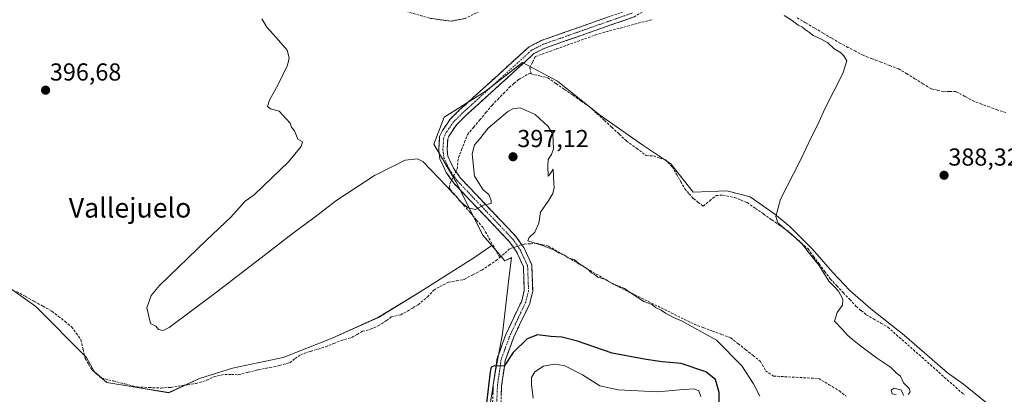
# Model space of a CAD drawing. Units: metres. Extents: x 601692 to 605178, y 4655142 to 4657506.
# Drawn here: x 601971 to 602373, y 4656140 to 4656293 of the extents above; entities that cross this region are included whole.
import ezdxf
from ezdxf.enums import TextEntityAlignment as Align

# ---------------------------------------------------------------- set-up
doc = ezdxf.new("R2010")
doc.units = ezdxf.units.M
doc.header["$MEASUREMENT"] = 0
doc.linetypes.add('TRAZO_Y_PUNTO', pattern=[1, 0.5, -0.25, 0, -0.25])
doc.linetypes.add('TRAZOSX2', pattern=[1.5, 1, -0.5])
for name, color, linetype, lineweight in [('Camino', 19, 'TRAZOSX2', 0), ('Camino Cxs', 19, 'Continuous', 0), ('Camino eje', 19, 'TRAZO_Y_PUNTO', 0), ('Carátula', 7, 'Continuous', 5), ('Corriente artificial lineal', 5, 'TRAZOSX2', 13), ('Corriente artificial lineal oculto', 135, 'TRAZO_Y_PUNTO', 13), ('Cultivos herbáceos CxS', 92, 'Continuous', 0), ('Curva de nivel maestra', 36, 'Continuous', 30), ('Curva de nivel normal', 36, 'Continuous', 0), ('Pastizal CxS', 92, 'Continuous', 0), ('Punto de cota en terreno', 7, 'Continuous', 0), ('Rótulo de punto de cota en terreno', 19, 'Continuous', 0), ('Texto cartográfico', 19, 'Continuous', 0)]:
    doc.layers.add(name, color=color, linetype=linetype, lineweight=lineweight)
doc.styles.add('Arial', font='txt', dxfattribs={"height": 0.2})

# ---------------------------------------------------------------- blocks, each defined once
blk = doc.blocks.new('*U155')
at = {"layer": 'Cultivos herbáceos CxS', "color": 92, "linetype": 'Continuous', "lineweight": 0}
blk.add_polyline3d([(602370.5493, 4656132.8427, 386.9331), (602356.0887, 4656144.5917, 387.6365), (602349.5885, 4656149.0967, 387.9727), (602331.9207, 4656164.4843, 388.38), (602318.2423, 4656175.3129, 388.5243), (602309.6933, 4656182.7217, 388.5573), (602302.8543, 4656190.1307, 388.6624), (602294.3055, 4656199.8191, 389.5669), (602285.1865, 4656208.9379, 389.7229), (602279.0949, 4656213.8853, 389.4821), (602269.0829, 4656221.0367, 390.2387), (602259.5477, 4656223.4207, 390.6374), (602245.7217, 4656222.9441, 390.8733), (602236.6633, 4656234.3863, 391.1971), (602225.2211, 4656242.0139, 391.5611), (602207.5805, 4656254.4095, 391.9757), (602190.4175, 4656268.2351, 392.0972), (602176.1147, 4656275.8631, 391.9183), (602160.8585, 4656263.9449, 392.3281), (602144.1717, 4656253.4567, 392.9533), (602139.8807, 4656242.4917, 393.3667), (602148.9391, 4656227.2357, 394.5977), (602159.9045, 4656205.3055, 395.7298), (602163.5259, 4656201.1001, 395.2387), (602156.2457, 4656196.1367, 395.7492), (602134.3453, 4656182.1457, 396.2594), (602117.3117, 4656171.8045, 395.8877), (602098.4529, 4656163.2883, 397.1386), (602078.3777, 4656155.3803, 396.8878), (602057.6939, 4656151.1225, 396.7138), (602044.3103, 4656146.8643, 397.6055), (602031.7987, 4656141.0559, 397.7905), (602017.2421, 4656143.4057, 398.0141), (602006.4179, 4656145.2587, 398.0522), (602001.3057, 4656149.6767, 397.8128), (601998.0967, 4656155.3727, 397.3027), (601977.4071, 4656176.2273, 397.9899), (601964.7543, 4656185.2651, 398.1398)], dxfattribs=at)
blk = doc.blocks.new('*U157')
at = {"layer": 'Pastizal CxS', "color": 92, "linetype": 'Continuous', "lineweight": 0}
blk.add_polyline3d([(602160.5003, 4656120.5965, 400.6456), (602164.8171, 4656148.5349, 400.5998), (602167.9173, 4656165.0463, 399.0947), (602170.2893, 4656185.1857, 397.3067), (602171.5813, 4656196.1543, 396.3067), (602168.8721, 4656194.8917, 396.4612), (602163.5259, 4656201.1001, 395.2387), (602159.9045, 4656205.3055, 395.7298), (602148.9391, 4656227.2357, 394.5977), (602139.8807, 4656242.4917, 393.3667), (602144.1717, 4656253.4567, 392.9533), (602160.8585, 4656263.9449, 392.3281), (602176.1147, 4656275.8631, 391.9183), (602190.4175, 4656268.2351, 392.0972), (602207.5805, 4656254.4095, 391.9757), (602225.2211, 4656242.0139, 391.5611), (602236.6633, 4656234.3863, 391.1971), (602245.7217, 4656222.9441, 390.8733), (602259.5477, 4656223.4207, 390.6374), (602269.0829, 4656221.0367, 390.2387), (602279.0949, 4656213.8853, 389.4821), (602285.1865, 4656208.9379, 389.7229), (602294.3055, 4656199.8191, 389.5669), (602302.8543, 4656190.1307, 388.6624), (602309.6933, 4656182.7217, 388.5573), (602318.2423, 4656175.3129, 388.5243), (602331.9207, 4656164.4843, 388.38), (602349.5885, 4656149.0967, 387.9727), (602356.0887, 4656144.5917, 387.6365), (602370.5493, 4656132.8427, 386.9331)], dxfattribs=at)
blk = doc.blocks.new('*U183')
at = {"layer": 'Curva de nivel normal', "color": 36, "linetype": 'Continuous', "lineweight": 0}
blk.add_polyline3d([(602069.73, 4656293.68, 395), (602071.71, 4656290.21, 395), (602075.56, 4656286.05, 395), (602080.03, 4656280.87, 395), (602080.82, 4656277.77, 395), (602080.2, 4656274.66, 395), (602076.31, 4656266.89, 395), (602072.83, 4656260.48, 395), (602072.08, 4656257.83, 395), (602073.22, 4656256.94, 395), (602076.78, 4656255.99, 395), (602081.23, 4656251, 395), (602081.78, 4656249.43, 395), (602082.98, 4656247.96, 395), (602084.37, 4656244.58, 395), (602086.27, 4656243.47, 395), (602085.82, 4656241.48, 395), (602080.58, 4656235.32, 395), (602066.58, 4656221.78, 395), (602062.89, 4656219.22, 395), (602057.08, 4656212.71, 395), (602047.11, 4656203.3, 395), (602027.97, 4656184.78, 395), (602024.52, 4656180.66, 395), (602022.8, 4656175.68, 395), (602024.24, 4656169.29, 395), (602026.48, 4656168.14, 395), (602027.55, 4656166.88, 395), (602029.44, 4656166.46, 395), (602031.91, 4656167.7, 395), (602051.2, 4656182.09, 395), (602062.46, 4656190.81, 395), (602069.47, 4656196.04, 395), (602081.49, 4656205.53, 395), (602090.99, 4656212.39, 395), (602100.35, 4656219.62, 395), (602115.71, 4656229.71, 395), (602128.21, 4656235.93, 395), (602133.31, 4656236.46, 395), (602135.44, 4656235.43, 395), (602145.42, 4656225.08, 395), (602147.89, 4656222.22, 395), (602149.3, 4656220.96, 395), (602150.57, 4656219.23, 395), (602153.96, 4656216.43, 395), (602156.86, 4656215.79, 395), (602160.24, 4656217.62, 395), (602163.36, 4656218.3, 395), (602163.38, 4656219.55, 395), (602162.4, 4656221.89, 395), (602160.11, 4656223.87, 395), (602156.53, 4656229.39, 395), (602155.56, 4656238.56, 395), (602156.52, 4656242.23, 395), (602158.61, 4656244.56, 395), (602162.1, 4656249.05, 395), (602170.19, 4656255.77, 395), (602172.16, 4656256.93, 395), (602175.21, 4656257.24, 395), (602181.32, 4656254.57, 395), (602186.63, 4656249.62, 395), (602188.49, 4656246.48, 395), (602188.7, 4656240.53, 395), (602187.9, 4656238.23, 395), (602186.58, 4656236.23, 395), (602186.48, 4656233.78, 395), (602186.62, 4656229.48, 395), (602187.52, 4656230.57, 395), (602188.57, 4656232.29, 395), (602188.84, 4656226.52, 395), (602189.05, 4656224.71, 395), (602188.52, 4656222.35, 395), (602186.9, 4656219.61, 395), (602183.52, 4656214.76, 395), (602182.83, 4656210.28, 395), (602181.19, 4656206.61, 395), (602178.84, 4656204.4, 395), (602178.3, 4656203.04, 395), (602184.28, 4656201.16, 395), (602189.13, 4656199.16, 395), (602190.81, 4656198.14, 395), (602193.21, 4656197.21, 395), (602194.81, 4656196.13, 395), (602197.31, 4656195.31, 395), (602199.16, 4656193.82, 395), (602202.82, 4656191.49, 395), (602204.32, 4656189.99, 395), (602205.57, 4656189.24, 395), (602206.84, 4656188.18, 395), (602209.65, 4656187.32, 395), (602212.76, 4656185.65, 395), (602217.74, 4656183.62, 395), (602220.84, 4656181.4, 395), (602225.64, 4656178.31, 395), (602229.05, 4656177.05, 395), (602230.47, 4656175.8, 395), (602232.77, 4656174.77, 395), (602234.48, 4656173.48, 395), (602237.74, 4656171.74, 395), (602241.28, 4656170.28, 395), (602255.25, 4656162.53, 395), (602265.65, 4656151.98, 395), (602270.37, 4656144.72, 395), (602272.96, 4656139.64, 395)], dxfattribs=at)
blk = doc.blocks.new('*U200')
at = {"layer": 'Curva de nivel maestra', "color": 36, "linetype": 'Continuous', "lineweight": 30}
blk.add_polyline3d([(602256.5, 4656130.57, 400), (602256.35, 4656141.07, 400), (602254.87, 4656146.38, 400), (602250.91, 4656149.54, 400), (602240.95, 4656152.97, 400), (602233.16, 4656153.62, 400), (602226.6, 4656154.58, 400), (602212.7, 4656157.21, 400), (602198.54, 4656162.12, 400), (602192.23, 4656163.71, 400), (602187.66, 4656163.99, 400), (602182.18, 4656164.71, 400), (602178.02, 4656162.98, 400), (602172.34, 4656157.42, 400), (602168.57, 4656151.89, 400), (602164.74, 4656152.03, 400), (602163.33, 4656151.43, 400), (602162.85, 4656149.52, 400), (602161.44, 4656136.78, 400)], dxfattribs=at)
blk = doc.blocks.new('5PATER')
at = {"layer": 'Carátula', "linetype": 'Continuous', "lineweight": 5}
h = blk.add_hatch(color=250, dxfattribs=at)
edge = h.paths.add_edge_path()
edge.add_ellipse((0, 0.01), major_axis=(-1.33, -1.34), ratio=0.999422, start_angle=0, end_angle=360)

msp = doc.modelspace()

# ---------------------------------------------------------------- linework, layer by layer
at = {"layer": 'Camino', "color": 19, "linetype": 'TRAZOSX2', "lineweight": 0}
for points in [[(602261.35, 4656336.74), (602243.05, 4656331.51), (602216.35, 4656320.8), (602193.5, 4656313.44), (602181.44, 4656308.2), (602152.76, 4656293.75), (602146.98, 4656292.67), (602138.25, 4656293.84), (602101.65, 4656304.22), (602087.99, 4656306.03), (602080.84, 4656306.13), (602075.75, 4656307.45), (602072.37, 4656310.68), (602058.23, 4656334.22), (602049.66, 4656345.54), (602042.94, 4656352.5), (602007.45, 4656381.21), (601989.67, 4656393.76), (601976.35, 4656405.93), (601972.57, 4656408.18), (601959.18, 4656412.63), (601947.99, 4656414.48), (601942.66, 4656415.01)], [(602163.73, 4656132.49), (602164.2, 4656144.21), (602165.74, 4656155.01), (602169.31, 4656164.81), (602175.84, 4656178.59), (602176.86, 4656182.76), (602176.51, 4656192.37), (602173.68, 4656198.56), (602170.8, 4656202.66), (602148.21, 4656226.4), (602144.99, 4656230.91), (602142.38, 4656236.44), (602141.9, 4656240.05), (602142.28, 4656245.54), (602143.42, 4656248.02), (602146.63, 4656252.64), (602150.43, 4656256.44), (602178.84, 4656282.24), (602183.9, 4656284.8), (602220.27, 4656297.57), (602245.88, 4656312.91), (602253.58, 4656321.47), (602260.04, 4656332.76), (602261.35, 4656336.74)], [(602268.18, 4656338.69), (602256.32, 4656319.43), (602248.07, 4656310.25), (602221.72, 4656294.47), (602185.23, 4656281.66), (602180.78, 4656279.42), (602152.78, 4656253.98), (602149.25, 4656250.45), (602146.39, 4656246.32), (602145.63, 4656244.69), (602145.32, 4656240.15), (602145.68, 4656237.41), (602147.94, 4656232.64), (602150.84, 4656228.58), (602173.44, 4656204.82), (602176.65, 4656200.25), (602179.88, 4656193.17), (602180.28, 4656182.41), (602179.06, 4656177.45), (602172.45, 4656163.49), (602169.06, 4656154.18), (602167.59, 4656143.9), (602167.09, 4656131.34), (602166.44, 4656130.42)]]:
    msp.add_lwpolyline(points, dxfattribs=at)
at = {"layer": 'Camino Cxs', "color": 19, "linetype": 'Continuous', "lineweight": 0}
for points in [[(602152.76, 4656293.75, 392.38), (602149.87, 4656293.21, 392.7), (602146.98, 4656292.67, 392.97), (602142.62, 4656293.26, 393.15), (602138.25, 4656293.84, 393.25)], [(602164.04, 4656140.3, 399.97), (602164.2, 4656144.21, 399.95), (602164.71, 4656147.81, 399.91), (602165.23, 4656151.41, 399.81), (602165.74, 4656155.01, 399.63), (602166.93, 4656158.28, 399.49), (602168.12, 4656161.54, 399.11), (602169.31, 4656164.81, 398.74), (602170.94, 4656168.26, 398.45), (602172.58, 4656171.7, 398.14), (602174.21, 4656175.15, 397.79), (602175.84, 4656178.59, 397.49), (602176.86, 4656182.76, 397.13), (602176.69, 4656187.57, 396.84), (602176.51, 4656192.37, 396.43), (602175.1, 4656195.47, 396.07), (602173.68, 4656198.56, 395.61), (602172.24, 4656200.61, 395.48), (602170.8, 4656202.66, 395.41), (602167.57, 4656206.05, 395.23), (602164.35, 4656209.44, 395.04), (602161.12, 4656212.83, 395.05), (602157.89, 4656216.23, 394.91), (602154.66, 4656219.62, 394.67), (602151.44, 4656223.01, 394.61), (602148.21, 4656226.4, 394.55), (602146.6, 4656228.66, 394.37), (602144.99, 4656230.91, 394.24), (602143.69, 4656233.68, 393.78), (602142.38, 4656236.44, 393.55), (602141.9, 4656240.05, 393.33), (602142.09, 4656242.8, 393.22), (602142.28, 4656245.54, 393.17), (602143.42, 4656248.02, 393.08), (602145.03, 4656250.33, 392.89), (602146.63, 4656252.64, 393.03), (602148.53, 4656254.54, 392.72), (602150.43, 4656256.44, 392.43), (602153.98, 4656259.67, 392.26), (602157.53, 4656262.89, 392), (602161.08, 4656266.12, 391.88), (602164.64, 4656269.34, 391.82), (602168.19, 4656272.57, 391.72), (602171.74, 4656275.79, 391.72), (602175.29, 4656279.02, 391.65), (602178.84, 4656282.24, 391.48), (602181.37, 4656283.52, 391.57), (602183.9, 4656284.8, 391.56), (602188.45, 4656286.4, 391.42), (602192.99, 4656287.99, 391.32), (602197.54, 4656289.59, 391.4), (602202.09, 4656291.19, 391.23), (602206.63, 4656292.78, 391.13), (602211.18, 4656294.38, 390.99)], [(602221.72, 4656294.47, 391), (602217.16, 4656292.87, 391.09), (602212.6, 4656291.27, 391.15), (602208.04, 4656289.67, 391.17), (602203.48, 4656288.07, 391.34), (602198.91, 4656286.46, 391.54), (602194.35, 4656284.86, 391.6), (602189.79, 4656283.26, 391.72), (602185.23, 4656281.66, 391.67), (602180.78, 4656279.42, 391.5), (602177.28, 4656276.24, 391.79), (602173.78, 4656273.06, 391.98), (602170.28, 4656269.88, 392.2), (602166.78, 4656266.7, 392.18), (602163.28, 4656263.52, 392.3), (602159.78, 4656260.34, 392.28), (602156.28, 4656257.16, 392.67), (602152.78, 4656253.98, 392.75), (602149.25, 4656250.45, 393.05), (602147.82, 4656248.39, 393), (602146.39, 4656246.32, 392.97), (602145.63, 4656244.69, 393.08), (602145.32, 4656240.15, 393.38), (602145.68, 4656237.41, 393.58), (602146.81, 4656235.03, 393.78), (602147.94, 4656232.64, 394.06), (602150.84, 4656228.58, 394.57), (602154.07, 4656225.19, 394.71), (602157.3, 4656221.79, 394.78), (602160.53, 4656218.4, 394.9), (602163.75, 4656215, 395.04), (602166.98, 4656211.61, 395.09), (602170.21, 4656208.21, 395.2), (602173.44, 4656204.82, 395.25), (602175.05, 4656202.54, 395.26), (602176.65, 4656200.25, 395.49), (602178.27, 4656196.71, 396.01), (602179.88, 4656193.17, 396.45), (602180.01, 4656189.58, 396.74), (602180.15, 4656186, 396.96), (602180.28, 4656182.41, 397.16), (602179.67, 4656179.93, 397.35), (602179.06, 4656177.45, 397.61), (602177.41, 4656173.96, 397.99), (602175.76, 4656170.47, 398.38), (602174.1, 4656166.98, 398.77), (602172.45, 4656163.49, 398.98), (602170.76, 4656158.84, 399.36), (602169.06, 4656154.18, 399.96), (602168.57, 4656150.75, 400.28), (602168.08, 4656147.33, 400.5), (602167.59, 4656143.9, 400.61), (602167.42, 4656139.71, 400.66)]]:
    msp.add_polyline3d(points, dxfattribs=at)
at = {"layer": 'Camino eje', "color": 19, "linetype": 'TRAZO_Y_PUNTO', "lineweight": 0}
msp.add_lwpolyline([(602221, 4656296.02), (602184.57, 4656283.23), (602179.81, 4656280.83), (602151.61, 4656255.21), (602147.94, 4656251.55), (602144.91, 4656247.17), (602143.96, 4656245.12), (602143.61, 4656240.1), (602144.03, 4656236.93), (602146.47, 4656231.78), (602149.53, 4656227.49), (602172.12, 4656203.74), (602175.17, 4656199.41), (602178.2, 4656192.77), (602178.57, 4656182.59), (602177.45, 4656178.02), (602170.88, 4656164.15), (602167.4, 4656154.6), (602165.9, 4656144.06), (602165.41, 4656131.92)], dxfattribs=at)
at = {"layer": 'Corriente artificial lineal', "color": 5, "linetype": 'TRAZOSX2', "lineweight": 13}
for points in [[(602179.62, 4656271.18, 392.05), (602179.11, 4656273.7, 391.75), (602180.23, 4656275.97, 391.62), (602181.34, 4656278.23, 391.46), (602185.67, 4656279.78, 391.59), (602189.99, 4656281.34, 391.69), (602194.32, 4656282.89, 391.68), (602198.64, 4656284.44, 391.62), (602202.97, 4656286, 391.47), (602207.29, 4656287.55, 391.25), (602211.68, 4656288.71, 391.17), (602216.06, 4656289.88, 391.19), (602220.45, 4656291.04, 391.24), (602224.84, 4656292.21, 391.14), (602229.22, 4656293.37, 390.97)], [(602373.45, 4656255.36, 387.46), (602369.87, 4656256.49, 387.57), (602366.71, 4656257.65, 387.5), (602363.55, 4656258.82, 387.76), (602360.39, 4656259.98, 387.94), (602356.7, 4656261.98, 387.75), (602353, 4656263.97, 387.67), (602350.5, 4656263.93, 387.78), (602348, 4656263.89, 387.9), (602345.44, 4656264.5, 388.23), (602342.87, 4656265.1, 388.73), (602339.59, 4656267.12, 388.86), (602336.3, 4656269.13, 388.77), (602333.02, 4656271.15, 388.77), (602329.73, 4656273.16, 388.54), (602326.09, 4656274.56, 388.8), (602322.44, 4656275.96, 389), (602318.8, 4656277.36, 388.99), (602315.15, 4656278.76, 389.1), (602312.07, 4656280.37, 389.24), (602308.98, 4656281.99, 389.34), (602305.9, 4656283.6, 389.37), (602302.35, 4656285.7, 389.6), (602298.8, 4656287.8, 389.6), (602295.25, 4656289.9, 389.64), (602291.7, 4656292, 389.54), (602288.15, 4656294.1, 389.69)], [(602148.89, 4656231.3, 394.25), (602149.41, 4656232.36, 394.19), (602149.98, 4656237.01, 393.81), (602151.22, 4656240.15, 393.54), (602152.45, 4656243.28, 393.42), (602153.69, 4656246.42, 393.46), (602156.19, 4656249.4, 393.14), (602158.69, 4656252.38, 393.39), (602161.18, 4656255.36, 393), (602163.68, 4656258.34, 392.52), (602166.02, 4656260.76, 392.5), (602168.35, 4656263.18, 392.32), (602170.69, 4656265.6, 392.33), (602172.64, 4656267.26, 392.37), (602174.58, 4656268.92, 392.21), (602178.95, 4656271.34, 392.02), (602179.62, 4656271.18, 392.05)], [(602179.62, 4656271.18, 392.05), (602183.02, 4656270.36, 392.18), (602186.42, 4656269.54, 392.17), (602189.84, 4656267.18, 392.07), (602193.25, 4656264.82, 392), (602196.67, 4656262.45, 391.9), (602200.08, 4656260.09, 391.91), (602203.5, 4656257.73, 391.9), (602206.52, 4656254.94, 391.92), (602209.55, 4656252.14, 391.98), (602212.57, 4656249.35, 391.9), (602215.6, 4656246.55, 391.76), (602218.62, 4656243.76, 391.68), (602222.63, 4656240.79, 391.76), (602226.64, 4656237.82, 391.36), (602229.65, 4656237.66, 391.3), (602232.05, 4656236.86, 391.39), (602234.44, 4656236.06, 391.24), (602237.28, 4656233.18, 390.98), (602238.99, 4656230.19, 391.26), (602240.69, 4656227.21, 391.13), (602242.4, 4656224.22, 390.92), (602244.14, 4656222.23, 391.1), (602245.88, 4656220.24, 391.09), (602247.88, 4656218.72, 390.93), (602249.87, 4656217.2, 391.13), (602252.53, 4656219.37, 390.8), (602255.18, 4656221.54, 390.78), (602257.93, 4656221.68, 390.67), (602262.81, 4656220.66, 390.6), (602265.32, 4656219.65, 390.57), (602267.83, 4656218.63, 390.46), (602271.18, 4656216.28, 390.5), (602274.54, 4656213.94, 390.38), (602277.89, 4656211.59, 390.07), (602281.25, 4656209.25, 389.66), (602284.6, 4656206.9, 389.77), (602287.29, 4656204.51, 390.04), (602289.97, 4656202.11, 389.79), (602292.66, 4656199.72, 389.7), (602294.94, 4656196.66, 389.85), (602297.22, 4656193.6, 390.27), (602299.49, 4656190.54, 389.68), (602301.77, 4656187.48, 389.42), (602304.42, 4656184.68, 389.39), (602307.07, 4656181.87, 389.21), (602309.72, 4656179.07, 389.13), (602312.37, 4656176.26, 389.1), (602314.4, 4656174.56, 389.08), (602316.43, 4656172.86, 388.94), (602319.39, 4656171.16, 388.92), (602322.35, 4656169.46, 389.02), (602325.31, 4656167.76, 388.77), (602328.77, 4656164.7, 388.75), (602332.23, 4656161.63, 388.61), (602335.68, 4656158.57, 388.52), (602339.14, 4656155.51, 388.62), (602342.6, 4656152.44, 388.47), (602346.06, 4656149.38, 388.23), (602349.51, 4656146.32, 388.25), (602352.97, 4656143.25, 388.23), (602356.43, 4656140.19, 388.47)], [(602166.85, 4656196.26, 395.27), (602165.25, 4656199.1, 395.16), (602163.65, 4656201.94, 395.63), (602161.36, 4656206.02, 395.47), (602160.01, 4656208.41, 395.22), (602157.35, 4656211.49, 395.31), (602154.69, 4656214.58, 395.2), (602152.04, 4656217.66, 394.75), (602149.38, 4656220.75, 394.91), (602146.72, 4656223.83, 394.68), (602146.13, 4656224.71, 394.71), (602146.65, 4656226.7, 394.5), (602147.2, 4656227.82, 394.45)], [(602166.85, 4656196.26, 395.27), (602168.97, 4656198.08, 395.25), (602171.09, 4656199.9, 395.46), (602172.45, 4656200.32, 395.49)], [(602175.86, 4656201.37, 395.36), (602176.8, 4656201.66, 395.31), (602179.33, 4656201.85, 395.33), (602181.85, 4656202.03, 395.32), (602184.29, 4656201.45, 395.34), (602186.73, 4656200.86, 395.34), (602190.62, 4656198.58, 395.06), (602194.52, 4656196.31, 395.46), (602198.41, 4656194.03, 395.35), (602202.3, 4656191.76, 395.2), (602206.19, 4656189.48, 394.63), (602210.09, 4656187.21, 395.07), (602213.98, 4656184.93, 395.46), (602218.01, 4656182.94, 394.95), (602222.03, 4656180.95, 395.37), (602226.06, 4656178.96, 394.5), (602230.09, 4656176.97, 394.77), (602234.11, 4656174.97, 394.66), (602238.14, 4656172.98, 394.5), (602242.16, 4656170.99, 394.83), (602246.19, 4656169, 394.24), (602249.93, 4656167.61, 394.48), (602253.66, 4656166.22, 394.59), (602257.4, 4656164.83, 394.26), (602261.13, 4656163.44, 393.87), (602264.16, 4656161.04, 393.46), (602267.2, 4656158.64, 392.56), (602270.23, 4656156.24, 392.78), (602273.26, 4656153.84, 392.4), (602275.35, 4656150.03, 392.31), (602278.61, 4656147.81, 391.89), (602283.22, 4656147.56, 391.85), (602287.84, 4656147.32, 391.88), (602292.45, 4656147.07, 391.69), (602297.06, 4656146.82, 391.57), (602301.26, 4656144.31, 391.17), (602305.46, 4656141.79, 391.65), (602308.2, 4656139.6, 391.73)], [(601969.6, 4656182.33, 397.88), (601973.21, 4656180.32, 397.84), (601976.81, 4656178.31, 397.41), (601980.42, 4656176.3, 397.74), (601984.03, 4656174.29, 397.66), (601986.7, 4656172.19, 397.74), (601989.37, 4656170.08, 397.71), (601992.04, 4656167.98, 397.5), (601993.96, 4656165.3, 397.78), (601995.87, 4656162.61, 397.69), (601996.73, 4656158.8, 397.84), (601997.59, 4656154.98, 397.77), (601999.01, 4656152.63, 397.63), (602000.42, 4656150.28, 397.77), (602002.32, 4656148.66, 397.86), (602004.22, 4656147.03, 397.73), (602009.07, 4656145.82, 397.6), (602013.92, 4656144.6, 397.61), (602018.77, 4656143.39, 397.35), (602023.64, 4656143.16, 397.27), (602028.51, 4656142.92, 397.31), (602032.71, 4656143.23, 397.34), (602035.49, 4656143.76, 397.2), (602039.33, 4656144.29, 397.03), (602042.77, 4656144.82, 397.04), (602047.27, 4656146.14, 397.02), (602050.18, 4656147.6, 396.7), (602054.54, 4656148.52, 396.51), (602057.32, 4656148.46, 396.5), (602060.1, 4656148.39, 396.51), (602064.13, 4656149.38, 396.32), (602068.17, 4656150.38, 396.41), (602072.93, 4656151.3, 396.67), (602076.9, 4656152.1, 396.57), (602081.13, 4656153.29, 396.09), (602083.25, 4656155.01, 396.35), (602085.63, 4656156.59, 396.46), (602089.6, 4656157.92, 396.1), (602092.64, 4656158.84, 396.13), (602095.68, 4656159.77, 396.62), (602098.99, 4656161.09, 396.54), (602102.03, 4656162.28, 396.31), (602106.4, 4656163.61, 396.16), (602108.65, 4656164.8, 396.39), (602110.77, 4656166.12, 396.38), (602114.07, 4656166.91, 396.31), (602117.25, 4656168.37, 396.22), (602120.56, 4656170.48, 396.41), (602122.54, 4656171.94, 396.16), (602126.38, 4656172.87, 395.86), (602129.15, 4656174.32, 396.2), (602131.34, 4656175.64, 396.33), (602133.52, 4656176.97, 396.09), (602137.36, 4656180.14, 395.91), (602139.87, 4656182.92, 395.46), (602142.38, 4656184.38, 395.49), (602145.96, 4656186.1, 396.36), (602149.13, 4656186.69, 396.04), (602152.31, 4656187.29, 395.57), (602155.89, 4656189.19, 395.27), (602159.48, 4656191.09, 395.6), (602162.41, 4656193.02, 395.23), (602165.33, 4656194.95, 395.4), (602166.85, 4656196.26, 395.27)]]:
    msp.add_polyline3d(points, dxfattribs=at)
at = {"layer": 'Corriente artificial lineal oculto', "color": 135, "linetype": 'TRAZO_Y_PUNTO', "lineweight": 13}
for points in [[(602147.2, 4656227.82, 394.45), (602148.89, 4656231.3, 394.25)], [(602172.45, 4656200.32, 395.49), (602175.86, 4656201.37, 395.36)]]:
    msp.add_polyline3d(points, dxfattribs=at)
at = {"layer": 'Cultivos herbáceos CxS', "color": 92, "linetype": 'Continuous', "lineweight": 0}
for points in [[(602370.55, 4656132.84, 386.93), (602356.09, 4656144.59, 387.64), (602349.59, 4656149.1, 387.97), (602331.92, 4656164.48, 388.38), (602318.24, 4656175.31, 388.52), (602309.69, 4656182.72, 388.56), (602302.85, 4656190.13, 388.66), (602294.31, 4656199.82, 389.57), (602285.19, 4656208.94, 389.72), (602279.09, 4656213.89, 389.48), (602269.08, 4656221.04, 390.24), (602259.55, 4656223.42, 390.64), (602245.72, 4656222.94, 390.87), (602236.66, 4656234.39, 391.2), (602225.22, 4656242.01, 391.56), (602207.58, 4656254.41, 391.98), (602190.42, 4656268.24, 392.1), (602176.11, 4656275.86, 391.92), (602160.86, 4656263.94, 392.33), (602144.17, 4656253.46, 392.95), (602139.88, 4656242.49, 393.37), (602148.94, 4656227.24, 394.6), (602159.9, 4656205.31, 395.73), (602163.53, 4656201.1, 395.24)], [(601964.75, 4656185.27, 398.14), (601977.41, 4656176.23, 397.99), (601998.1, 4656155.37, 397.3), (602001.31, 4656149.68, 397.81), (602006.42, 4656145.26, 398.05), (602017.24, 4656143.41, 398.01), (602031.8, 4656141.06, 397.79), (602044.31, 4656146.86, 397.61), (602057.69, 4656151.12, 396.71), (602078.38, 4656155.38, 396.89), (602098.45, 4656163.29, 397.14), (602117.31, 4656171.8, 395.89), (602134.35, 4656182.15, 396.26), (602156.25, 4656196.14, 395.75), (602163.53, 4656201.1, 395.24), (602168.87, 4656194.89, 396.46), (602171.58, 4656196.15, 396.31), (602170.29, 4656185.19, 397.31), (602167.92, 4656165.05, 399.09), (602164.82, 4656148.53, 400.6), (602160.5, 4656120.6, 400.65)], [(601964.75, 4656185.27, 398.14), (601977.41, 4656176.23, 397.99), (601998.1, 4656155.37, 397.3), (602001.31, 4656149.68, 397.81), (602006.42, 4656145.26, 398.05), (602017.24, 4656143.41, 398.01), (602031.8, 4656141.06, 397.79), (602044.31, 4656146.86, 397.61), (602057.69, 4656151.12, 396.71), (602078.38, 4656155.38, 396.89), (602098.45, 4656163.29, 397.14), (602117.31, 4656171.8, 395.89), (602134.35, 4656182.15, 396.26), (602156.25, 4656196.14, 395.75), (602163.53, 4656201.1, 395.24)], [(601964.75, 4656185.27, 398.14), (601977.41, 4656176.23, 397.99), (601998.1, 4656155.37, 397.3), (602001.31, 4656149.68, 397.81), (602006.42, 4656145.26, 398.05), (602017.24, 4656143.41, 398.01), (602031.8, 4656141.06, 397.79), (602044.31, 4656146.86, 397.61), (602057.69, 4656151.12, 396.71), (602078.38, 4656155.38, 396.89), (602098.45, 4656163.29, 397.14), (602117.31, 4656171.8, 395.89), (602134.35, 4656182.15, 396.26), (602156.25, 4656196.14, 395.75), (602163.53, 4656201.1, 395.24)], [(602163.53, 4656201.1, 395.24), (602168.87, 4656194.89, 396.46), (602171.58, 4656196.15, 396.31), (602170.29, 4656185.19, 397.31), (602167.92, 4656165.05, 399.09), (602164.82, 4656148.53, 400.6), (602160.5, 4656120.6, 400.65), (602163.18, 4656093.32, 399.33), (602176.59, 4656082.6, 401.48), (602167.72, 4656075.58, 400.71), (602152.47, 4656071.7, 400.29), (602113.45, 4656053.47, 400.81), (602105.76, 4656051.19, 400.75), (602093, 4656070.91, 400.15), (602077.38, 4656087.4, 400.19), (602061.61, 4656085.26, 400.97), (602061.43, 4656085.24, 400.97), (602059.31, 4656083.83, 401.13)]]:
    msp.add_polyline3d(points, dxfattribs=at)
at = {"layer": 'Curva de nivel normal', "color": 36, "linetype": 'Continuous', "lineweight": 0}
for points in [[(602282.89, 4656295.05, 390), (602286.23, 4656292.95, 390), (602288.59, 4656291.06, 390), (602290.48, 4656290.23, 390), (602291.6, 4656289.14, 390), (602293.24, 4656288.1, 390), (602294.73, 4656286.82, 390), (602296.69, 4656286.07, 390), (602298.6, 4656285.01, 390), (602300.74, 4656283.85, 390), (602303.37, 4656281.38, 390), (602305.86, 4656279.86, 390), (602307.22, 4656278.56, 390), (602308.47, 4656276.45, 390), (602306.93, 4656271.26, 390), (602299.57, 4656256.9, 390), (602296.55, 4656250.23, 390), (602294.06, 4656245.43, 390), (602289.42, 4656235.68, 390), (602281.45, 4656220.09, 390), (602279.46, 4656213.01, 390), (602280.33, 4656210.38, 390), (602287.64, 4656204.05, 390), (602290.08, 4656201.74, 390), (602291.1, 4656200.76, 390), (602292.63, 4656198.64, 390), (602297.21, 4656192.89, 390), (602301.21, 4656186.56, 390), (602303.21, 4656184.56, 390), (602305.14, 4656182.49, 390), (602306.87, 4656179.21, 390), (602306.73, 4656176.71, 390), (602304.63, 4656173.83, 390), (602303.54, 4656170.18, 390), (602306.63, 4656166.98, 390), (602308.8, 4656164.48, 390), (602310.81, 4656162.82, 390), (602313.5, 4656160.52, 390), (602320.56, 4656155.21, 390), (602326.35, 4656151.48, 390), (602328.68, 4656149.16, 390), (602330.36, 4656147.82, 390), (602331.68, 4656145.07, 390), (602334, 4656142.73, 390), (602334.42, 4656141.4, 390), (602333.5, 4656140.26, 390)], [(602248.88, 4656139.53, 405), (602248.15, 4656141.81, 405), (602246.19, 4656142.61, 405), (602241.68, 4656142.41, 405), (602231.35, 4656141.41, 405), (602215.23, 4656142.16, 405), (602207.68, 4656143.84, 405), (602200.64, 4656148.31, 405), (602193.11, 4656152.12, 405), (602189.02, 4656152.67, 405), (602184.68, 4656151.81, 405), (602181.08, 4656149.58, 405), (602179.76, 4656147.31, 405), (602179.74, 4656144.41, 405), (602180.52, 4656138.86, 405)], [(602331.8, 4656139.95, 390), (602330.52, 4656142.2, 390), (602327.87, 4656142.92, 390), (602326.57, 4656142.03, 390), (602326.98, 4656140.58, 390), (602328.69, 4656140.35, 390)]]:
    msp.add_polyline3d(points, dxfattribs=at)
at = {"layer": 'Pastizal CxS', "color": 92, "linetype": 'Continuous', "lineweight": 0}
for points in [[(602370.55, 4656132.84, 386.93), (602356.09, 4656144.59, 387.64), (602349.59, 4656149.1, 387.97), (602331.92, 4656164.48, 388.38), (602318.24, 4656175.31, 388.52), (602309.69, 4656182.72, 388.56), (602302.85, 4656190.13, 388.66), (602294.31, 4656199.82, 389.57), (602285.19, 4656208.94, 389.72), (602279.09, 4656213.89, 389.48), (602269.08, 4656221.04, 390.24), (602259.55, 4656223.42, 390.64), (602245.72, 4656222.94, 390.87), (602236.66, 4656234.39, 391.2), (602225.22, 4656242.01, 391.56), (602207.58, 4656254.41, 391.98), (602190.42, 4656268.24, 392.1), (602176.11, 4656275.86, 391.92), (602160.86, 4656263.94, 392.33), (602144.17, 4656253.46, 392.95), (602139.88, 4656242.49, 393.37), (602148.94, 4656227.24, 394.6), (602159.9, 4656205.31, 395.73), (602163.53, 4656201.1, 395.24)], [(602163.53, 4656201.1, 395.24), (602168.87, 4656194.89, 396.46), (602171.58, 4656196.15, 396.31), (602170.29, 4656185.19, 397.31), (602167.92, 4656165.05, 399.09), (602164.82, 4656148.53, 400.6), (602160.5, 4656120.6, 400.65), (602163.18, 4656093.32, 399.33), (602176.59, 4656082.6, 401.48), (602167.72, 4656075.58, 400.71), (602152.47, 4656071.7, 400.29), (602113.45, 4656053.47, 400.81), (602105.76, 4656051.19, 400.75), (602093, 4656070.91, 400.15), (602077.38, 4656087.4, 400.19), (602061.61, 4656085.26, 400.97), (602061.43, 4656085.24, 400.97), (602059.31, 4656083.83, 401.13)]]:
    msp.add_polyline3d(points, dxfattribs=at)

# ---------------------------------------------------------------- block references
at = {"layer": 'Cultivos herbáceos CxS', "color": 92, "linetype": 'Continuous', "lineweight": 0}
msp.add_blockref('*U155', (0, 0), dxfattribs=at)
at = {"layer": 'Curva de nivel maestra', "color": 36, "linetype": 'Continuous', "lineweight": 30}
msp.add_blockref('*U200', (0, 0), dxfattribs=at)
at = {"layer": 'Curva de nivel normal', "color": 36, "linetype": 'Continuous', "lineweight": 0}
msp.add_blockref('*U183', (0, 0), dxfattribs=at)
at = {"layer": 'Pastizal CxS', "color": 92, "linetype": 'Continuous', "lineweight": 0}
msp.add_blockref('*U157', (0, 0), dxfattribs=at)
at = {"layer": 'Punto de cota en terreno', "linetype": 'Continuous', "lineweight": 0}
for p in [(601981.43, 4656264.49, 396.68), (602172.24, 4656237.33, 397.12), (602348.2, 4656229.78, 388.32)]:
    msp.add_blockref('5PATER', p, dxfattribs=at)

# ---------------------------------------------------------------- texts
at = {"layer": 'Rótulo de punto de cota en terreno', "color": 19, "linetype": 'Continuous', "lineweight": 0, "style": 'Arial'}
for s, p in [('396,68', (601983.19, 4656266.25)), ('397,12', (602174, 4656239.09)), ('388,32', (602349.96, 4656231.54))]:
    msp.add_text(s, height=7, dxfattribs=at).set_placement(p, align=Align.BOTTOM_LEFT)
at = {"layer": 'Texto cartográfico', "color": 19, "linetype": 'Continuous', "lineweight": 0, "style": 'Arial'}
msp.add_text('Vallejuelo', height=8, dxfattribs=at).set_placement((602015.91, 4656216.52), align=Align.MIDDLE_CENTER)

doc.saveas('drawing.dxf')
